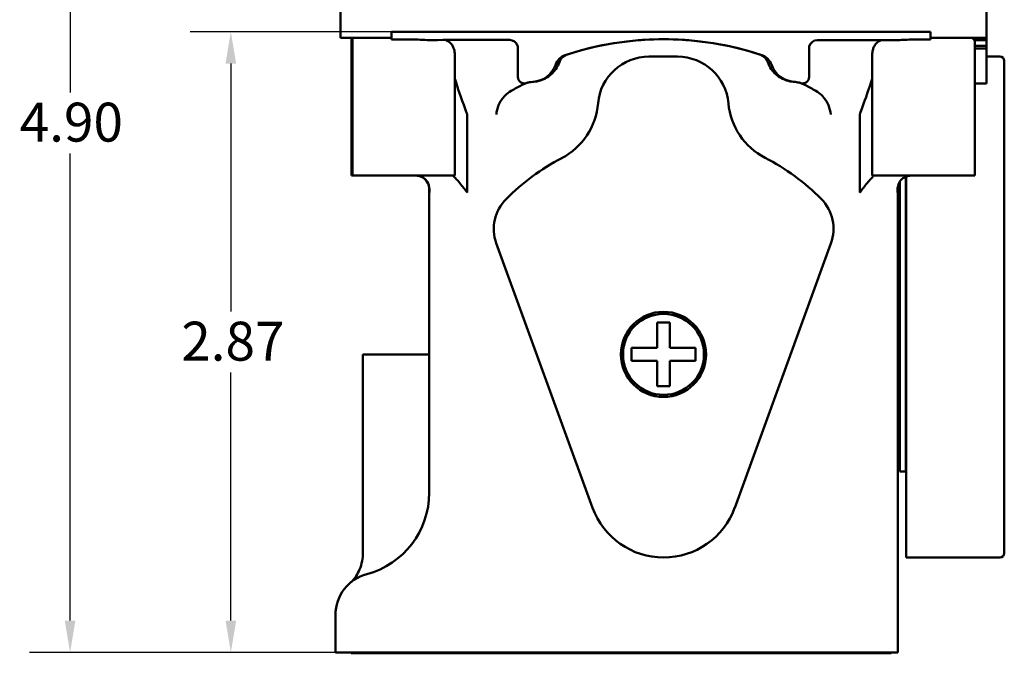
# Model space of a CAD drawing. Units: inches. Extents: x 0.2 to 25.3, y 0.6 to 15.9.
# Drawn here: x 4.4 to 8.9, y 4.1 to 7 of the extents above; entities that cross this region are included whole.
import ezdxf

# ---------------------------------------------------------------- set-up
doc = ezdxf.new("R2010")
doc.units = ezdxf.units.IN
doc.header["$LTSCALE"] = 1.5
doc.header["$MEASUREMENT"] = 0
doc.layers.add('Dimension (ANSI)', color=7, linetype='Continuous', lineweight=25)
doc.layers.add('Visible (ANSI)', color=7, linetype='Continuous', lineweight=50)
doc.styles.add('Note Text (ANSI)', font='tahoma.ttf')
doc.dimstyles.new('Default (ANSI)', dxfattribs={"dimscale": 1.5, "dimtxt": 0.12, "dimasz": 0.098425, "dimexe": 0.125, "dimexo": 0.0625, "dimgap": 0.031496, "dimtad": 0, "dimtih": 1, "dimtoh": 1, "dimrnd": 1e-08, "dimzin": 4, "dimdsep": 46, "dimtxsty": 'Note Text (ANSI)', "dimcen": 0.09, "dimdle": 0.393701, "dimclrd": 256, "dimclre": 256, "dimclrt": 256, "dimadec": 0, "dimazin": 1, "dimtfac": 1, "dimtofl": 0, "dimtmove": 0, "dimatfit": 3, "dimfxl": 0, "dimtolj": 1, "dimtzin": 4, "dimlwd": -1, "dimlwe": -1, "dimarcsym": 0})

# ---------------------------------------------------------------- blocks, each defined once
blk = doc.blocks.new('*D28')
at = {"layer": 'Defpoints', "color": 0}
for p in [(5.3641, 6.9471), (6.6633, 6.9471), (6.0446, 4.0774)]:
    blk.add_point(p, dxfattribs=at)
at = {"layer": 'Dimension (ANSI)'}
for p, q in [((6.5695, 6.9471), (5.1766, 6.9471)), ((5.3641, 6.7995), (5.3641, 5.6536)), ((5.3641, 4.225), (5.3641, 5.3709)), ((5.9508, 4.0774), (5.1766, 4.0774))]:
    blk.add_line(p, q, dxfattribs=at)
for points in [[(5.3395, 6.7995), (5.3887, 6.7995), (5.3641, 6.9471)], [(5.3395, 4.225), (5.3887, 4.225), (5.3641, 4.0774)]]:
    blk.add_solid(points, dxfattribs=at)
at = {"layer": 'Dimension (ANSI)', "insert": (5.1349, 5.6064), "char_height": 0.18, "attachment_point": 1, "style": 'Note Text (ANSI)'}
blk.add_mtext('\\A1;2.87', dxfattribs=at)
blk = doc.blocks.new('*D29')
at = {"layer": 'Defpoints', "color": 0}
for p in [(6.9895, 8.9731), (4.6212, 4.0774), (6.0446, 4.0774)]:
    blk.add_point(p, dxfattribs=at)
at = {"layer": 'Dimension (ANSI)'}
for p, q in [((6.8957, 8.9731), (4.4337, 8.9731)), ((4.6212, 8.8254), (4.6212, 6.6662)), ((4.6212, 4.225), (4.6212, 6.3843)), ((5.9508, 4.0774), (4.4337, 4.0774))]:
    blk.add_line(p, q, dxfattribs=at)
for points in [[(4.5965, 8.8254), (4.6458, 8.8254), (4.6212, 8.9731)], [(4.5965, 4.225), (4.6458, 4.225), (4.6212, 4.0774)]]:
    blk.add_solid(points, dxfattribs=at)
at = {"layer": 'Dimension (ANSI)', "insert": (4.3884, 6.6189), "char_height": 0.18, "attachment_point": 1, "style": 'Note Text (ANSI)'}
blk.add_mtext('\\A1;4.90', dxfattribs=at)

msp = doc.modelspace()

# ---------------------------------------------------------------- linework, layer by layer
at = {"layer": 'Visible (ANSI)'}
for p, q in [((5.8714, 7.1483), (5.8714, 6.9186)), ((8.8556, 7.1483), (8.8556, 6.9471)), ((6.1072, 6.9186), (5.8714, 6.9186)), ((5.922, 6.2821), (5.922, 6.9186)), ((5.9265, 6.2821), (5.9265, 6.9186)), ((6.1072, 6.9107), (6.1072, 6.9471)), ((6.6633, 6.9471), (8.063, 6.9471)), ((8.5972, 6.9471), (8.5972, 6.9112)), ((8.5972, 6.9186), (8.6194, 6.9186)), ((8.8556, 6.9186), (8.6194, 6.9186)), ((8.795, 6.9107), (8.795, 6.9186)), ((8.8556, 6.9107), (8.8556, 6.9471)), ((8.8556, 6.9471), (8.8556, 6.9471)), ((8.8556, 6.9186), (8.8556, 6.9471)), ((7.2734, 6.9092), (7.2741, 6.9092)), ((7.4529, 6.9092), (7.4535, 6.9092)), ((8.8556, 6.9107), (8.795, 6.9107)), ((8.8016, 6.2821), (8.8016, 6.9107)), ((8.8556, 6.9085), (8.8016, 6.9085)), ((8.8556, 6.8814), (8.8016, 6.8814)), ((8.8556, 6.8814), (8.8556, 6.9085)), ((6.3989, 6.2821), (6.3989, 6.8367)), ((6.6906, 6.7377), (6.6906, 6.8692)), ((7.4281, 6.8317), (7.2961, 6.8317)), ((8.036, 6.8691), (8.036, 6.7378)), ((8.328, 6.2821), (8.328, 6.8367)), ((8.8556, 6.8692), (8.8016, 6.8692)), ((8.8556, 6.7377), (8.8556, 6.8692)), ((8.9183, 6.8317), (8.8556, 6.8317)), ((8.9383, 6.8117), (8.9383, 6.6144)), ((8.8556, 6.7377), (8.8556, 6.7082)), ((8.8556, 6.7082), (8.8016, 6.7082)), ((8.9383, 6.3447), (8.9383, 6.6144)), ((6.4565, 6.2049), (6.4565, 6.5675)), ((8.2704, 6.2039), (8.2704, 6.5654)), ((8.9383, 6.3447), (8.9383, 6.1592)), ((5.922, 6.2821), (5.9265, 6.2821)), ((5.9265, 6.2821), (6.3989, 6.2821)), ((6.2188, 6.282), (6.2188, 6.2821)), ((8.328, 6.2821), (8.5643, 6.2821)), ((8.5643, 6.2821), (8.8016, 6.2821)), ((8.456, 6.1599), (8.456, 6.2545)), ((8.4836, 6.2772), (8.4836, 6.1599)), ((8.4855, 6.278), (8.4855, 6.1733)), ((6.2808, 5.4553), (6.2808, 6.2285)), ((6.2819, 6.205), (6.2819, 6.2198)), ((8.4451, 6.2053), (8.4451, 6.2198)), ((8.4462, 5.4553), (8.4462, 6.2283)), ((8.456, 5.9803), (8.456, 6.1599)), ((8.4836, 6.1599), (8.4836, 5.9803)), ((8.4855, 6.1733), (8.4855, 5.969)), ((8.9383, 6.1592), (8.9383, 5.9758)), ((6.5907, 5.969), (7.0358, 4.7461)), ((7.6923, 4.7457), (8.1372, 5.9681)), ((8.456, 5.9803), (8.456, 5.2702)), ((8.4836, 5.2702), (8.4836, 5.9803)), ((8.4855, 4.7461), (8.4855, 5.969)), ((8.9383, 4.753), (8.9383, 5.9758)), ((8.4462, 5.6522), (8.456, 5.6522)), ((8.4836, 5.6522), (8.4855, 5.6522)), ((7.334, 5.4849), (7.334, 5.603)), ((7.334, 5.603), (7.393, 5.603)), ((7.393, 5.603), (7.393, 5.4849)), ((7.2159, 5.4258), (7.2159, 5.4849)), ((7.2159, 5.4849), (7.334, 5.4849)), ((7.393, 5.4849), (7.5111, 5.4849)), ((7.5111, 5.4849), (7.5111, 5.4258)), ((5.9746, 5.4553), (6.0206, 5.4553)), ((5.9746, 4.539), (5.9746, 5.4553)), ((6.1886, 5.4553), (6.0206, 5.4553)), ((6.2808, 5.4553), (6.1886, 5.4553)), ((6.2808, 4.8157), (6.2808, 5.4553)), ((7.334, 5.4258), (7.2159, 5.4258)), ((7.334, 5.3077), (7.334, 5.4258)), ((7.393, 5.4258), (7.393, 5.3077)), ((7.5111, 5.4258), (7.393, 5.4258)), ((8.4462, 4.0774), (8.4462, 5.4553)), ((7.393, 5.3077), (7.334, 5.3077)), ((8.4462, 5.2585), (8.456, 5.2585)), ((8.456, 4.914), (8.456, 5.2702)), ((8.4836, 5.2702), (8.4836, 4.914)), ((8.4836, 5.2585), (8.4855, 5.2585)), ((8.456, 4.914), (8.4836, 4.914)), ((8.4855, 4.7461), (8.4855, 4.5162)), ((8.9383, 4.753), (8.9383, 4.5362)), ((8.9183, 4.5162), (8.4855, 4.5162)), ((5.8477, 4.0774), (5.8477, 4.2511)), ((6.0446, 4.0774), (5.8477, 4.0774)), ((5.9206, 4.0774), (5.9206, 4.0735)), ((6.2946, 4.0735), (5.9206, 4.0735)), ((8.2493, 4.0774), (6.0446, 4.0774)), ((6.2946, 4.0735), (6.3794, 4.0735)), ((6.3794, 4.0774), (6.3794, 4.0735)), ((6.6404, 4.0735), (6.3794, 4.0735)), ((6.6404, 4.0774), (6.6404, 4.0735)), ((6.6404, 4.0735), (8.0866, 4.0735)), ((8.0866, 4.0774), (8.0866, 4.0735)), ((8.4155, 4.0735), (8.0866, 4.0735)), ((8.2493, 4.0774), (8.4462, 4.0774)), ((8.4155, 4.0774), (8.4155, 4.0735))]:
    msp.add_line(p, q, dxfattribs=at)
for radius in [0.1969, 0.187]:
    msp.add_circle((7.3635, 5.4553), radius, dxfattribs=at)
for centre, radius, start, end in [((7.3635, 5.4553), 1.4567, 72.0002, 107.9998), ((7.3635, 5.475), 1.437, 86.4333, 93.5667), ((6.9377, 6.7659), 0.0787, 107.9998, 160.0657), ((7.2961, 6.5955), 0.2362, 90, 175), ((7.4281, 6.5955), 0.2362, 4.8552, 90), ((7.7893, 6.7659), 0.0787, 19.9343, 72.0002), ((8.9183, 6.8117), 0.02, 0, 90), ((6.7527, 6.833), 0.1181, 273.9748, 340.0657), ((7.9743, 6.833), 0.1181, 199.9343, 266.0252), ((6.7718, 6.5581), 0.1575, 93.9748, 106.1761), ((7.9552, 6.5581), 0.1575, 77.0242, 86.0252), ((6.7469, 6.6416), 0.315, 297.6001, 355.3504), ((7.9771, 6.6445), 0.315, 185.2897, 242.7248), ((7.3643, 5.4539), 1.0236, 117.4227, 135.3483), ((7.3638, 5.4547), 1.0236, 44.6231, 62.7313), ((6.7762, 6.035), 0.1969, 135.377, 199.5845), ((7.9523, 6.0354), 0.1969, 340, 44.6231), ((5.891, 4.8157), 0.3898, 285.0261, 0), ((7.3641, 4.8656), 0.3494, 200, 339.9281), ((8.9183, 4.5362), 0.02, 270, 0), ((6.0426, 4.2511), 0.1949, 105.0261, 180)]:
    msp.add_arc(centre, radius, start, end, dxfattribs=at)
for centre, major_axis, ratio, start_param, end_param in [((6.6526, 6.8709), (-0.0314, 0.0237), 0.959754, 4.084832, 5.339484), ((8.074, 6.8702), (0.0314, 0.0237), 0.959754, 0.943707, 2.198237), ((6.7197, 6.7377), (0.0082, -0.0284), 0.983561, 4.434467, 6.283185), ((8.0069, 6.7378), (-0.0082, -0.0284), 0.983582, 0.000014, 1.846442), ((5.6711, 4.7025), (0.2477, -0.3009), 0.78368, 6.283158, 6.28318)]:
    msp.add_ellipse(centre, major_axis=major_axis, ratio=ratio, start_param=start_param, end_param=end_param, dxfattribs=at)
for points, knots in [([(6.1072, 6.9471), (6.1104, 6.9471), (6.1136, 6.947), (6.1201, 6.947), (6.1233, 6.947), (6.1265, 6.947)], [-0.04954862, -0.04954862, -0.04954862, -0.04954862, -0.02456473, -0.02456473, 0, 0, 0, 0]), ([(6.1265, 6.947), (6.1316, 6.9469), (6.1445, 6.9469), (6.1638, 6.9469), (6.174, 6.9469), (6.1831, 6.9469)], [-0.1486789, -0.1486789, -0.1486789, -0.1486789, -0.0691378, -0.0691378, 0, 0, 0, 0]), ([(6.1831, 6.9469), (6.2629, 6.9469), (6.3381, 6.947), (6.5032, 6.947), (6.5833, 6.9471), (6.6633, 6.9471)], [-1.258506, -1.258506, -1.258506, -1.258506, -0.609873, -0.609873, 0, 0, 0, 0]), ([(8.063, 6.9471), (8.0631, 6.9471), (8.0632, 6.9471), (8.0633, 6.9471), (8.0634, 6.9471), (8.0635, 6.9471)], [-0.00120081, -0.00120081, -0.00120081, -0.00120081, -0.000600982, -0.000600982, 0, 0, 0, 0]), ([(8.0635, 6.9471), (8.1268, 6.9471), (8.3126, 6.9471), (8.4193, 6.9471), (8.5083, 6.9472), (8.5972, 6.9471)], [-0.8134424, -0.8134424, -0.8134424, -0.8134424, -0.6778687, -0.6778687, 0, 0, 0, 0]), ([(6.1265, 6.9112), (6.1233, 6.9111), (6.1203, 6.911), (6.1133, 6.9109), (6.1104, 6.9108), (6.1072, 6.9107)], [-0.04826697, -0.04826697, -0.04826697, -0.04826697, -0.02429079, -0.02429079, 0, 0, 0, 0]), ([(6.1831, 6.9114), (6.1734, 6.9115), (6.1643, 6.9116), (6.1441, 6.9115), (6.1344, 6.9113), (6.1265, 6.9112)], [-0.1131631, -0.1131631, -0.1131631, -0.1131631, -0.0600031, -0.0600031, 0, 0, 0, 0]), ([(6.2719, 6.9085), (6.2572, 6.9091), (6.2424, 6.9097), (6.2131, 6.9108), (6.1979, 6.9112), (6.1831, 6.9114)], [-0.2288395, -0.2288395, -0.2288395, -0.2288395, -0.1130569, -0.1130569, 0, 0, 0, 0]), ([(6.6526, 6.9092), (6.593, 6.9091), (6.5272, 6.909), (6.3988, 6.9088), (6.3353, 6.9087), (6.2719, 6.9085)], [-0.9788574, -0.9788574, -0.9788574, -0.9788574, -0.4834736, -0.4834736, 0, 0, 0, 0]), ([(6.3552, 6.9087), (6.3578, 6.9077), (6.3603, 6.9066), (6.3728, 6.9003), (6.3805, 6.8938), (6.3904, 6.8796), (6.3934, 6.8728), (6.3976, 6.8577), (6.3987, 6.8492), (6.3989, 6.839), (6.3989, 6.8379), (6.3989, 6.8367)], [-1.2307058, -1.2307058, -1.2307058, -1.2307058, -1.2109543, -1.2109543, -1.1272837, -1.1272837, -1.0667696, -1.0667696, -1.004105, -1.004105, -0.9963384, -0.9963384, -0.9963384, -0.9963384]), ([(6.6906, 6.8692), (6.6907, 6.8712), (6.6906, 6.8732), (6.6903, 6.8773), (6.6899, 6.8794), (6.6894, 6.8814)], [-0.03131515, -0.03131515, -0.03131515, -0.03131515, -0.01573846, -0.01573846, 0, 0, 0, 0]), ([(6.9194, 6.8417), (6.9327, 6.846), (6.9459, 6.8501), (7.026, 6.8736), (7.0928, 6.8879), (7.1926, 6.9022), (7.2257, 6.9058), (7.2643, 6.9086), (7.2692, 6.9089), (7.2741, 6.9092)], [4.0736328, 4.0736328, 4.0736328, 4.0736328, 4.1833823, 4.1833823, 4.7361833, 4.7361833, 5.0125837, 5.0125837, 5.0527859, 5.0527859, 5.0527859, 5.0527859]), ([(7.4529, 6.9092), (7.4578, 6.9089), (7.4627, 6.9086), (7.5012, 6.9058), (7.5344, 6.9022), (7.6342, 6.8879), (7.701, 6.8736), (7.7811, 6.8501), (7.7943, 6.846), (7.8075, 6.8417)], [5.5251826, 5.5251826, 5.5251826, 5.5251826, 5.5653847, 5.5653847, 5.8417852, 5.8417852, 6.3945862, 6.3945862, 6.5043356, 6.5043356, 6.5043356, 6.5043356]), ([(8.0371, 6.8807), (8.0366, 6.8788), (8.0363, 6.8769), (8.0359, 6.873), (8.0359, 6.8711), (8.036, 6.8691)], [-0.02965803, -0.02965803, -0.02965803, -0.02965803, -0.0147603, -0.0147603, 0, 0, 0, 0]), ([(8.4551, 6.9086), (8.411, 6.9086), (8.2773, 6.9086), (8.201, 6.9086), (8.1375, 6.9085), (8.074, 6.9086)], [-0.580794, -0.580794, -0.580794, -0.580794, -0.483995, -0.483995, 0, 0, 0, 0]), ([(8.328, 6.8367), (8.328, 6.8401), (8.3282, 6.8434), (8.3289, 6.8533), (8.3299, 6.8597), (8.333, 6.871), (8.3351, 6.8761), (8.341, 6.8866), (8.3452, 6.8918), (8.3563, 6.9013), (8.3633, 6.9054), (8.3714, 6.9086)], [-1.6450471, -1.6450471, -1.6450471, -1.6450471, -1.6042334, -1.6042334, -1.5178598, -1.5178598, -1.439572, -1.439572, -1.3388526, -1.3388526, -1.2279136, -1.2279136, -1.2279136, -1.2279136]), ([(8.5972, 6.9112), (8.5875, 6.9114), (8.5635, 6.912), (8.5011, 6.9105), (8.4767, 6.9094), (8.4551, 6.9086)], [-0.4140086, -0.4140086, -0.4140086, -0.4140086, -0.1649515, -0.1649515, 0, 0, 0, 0]), ([(8.8556, 6.9085), (8.8556, 6.9091), (8.8556, 6.9097), (8.8556, 6.9104), (8.8556, 6.9106), (8.8556, 6.9107)], [-0.2288395, -0.2288395, -0.2288395, -0.2288395, -0.1130569, -0.1130569, -0.0755143, -0.0755143, -0.0755143, -0.0755143]), ([(8.8556, 6.8692), (8.8556, 6.8712), (8.8556, 6.8732), (8.8556, 6.8773), (8.8556, 6.8794), (8.8556, 6.8814)], [-0.03131515, -0.03131515, -0.03131515, -0.03131515, -0.01573846, -0.01573846, 0, 0, 0, 0]), ([(6.8822, 6.8057), (6.8835, 6.8093), (6.8852, 6.813), (6.8913, 6.8228), (6.8966, 6.8286), (6.9071, 6.8363), (6.9124, 6.8393), (6.9188, 6.8415), (6.9191, 6.8416), (6.9194, 6.8417)], [0.3126084, 0.3126084, 0.3126084, 0.3126084, 0.3500238, 0.3500238, 0.4209293, 0.4209293, 0.4706605, 0.4706605, 0.473348, 0.473348, 0.473348, 0.473348]), ([(7.8075, 6.8417), (7.8079, 6.8416), (7.8082, 6.8415), (7.8145, 6.8393), (7.8199, 6.8363), (7.8304, 6.8286), (7.8357, 6.8228), (7.8418, 6.813), (7.8435, 6.8093), (7.8448, 6.8057)], [0.5674355, 0.5674355, 0.5674355, 0.5674355, 0.570123, 0.570123, 0.6198542, 0.6198542, 0.6907597, 0.6907597, 0.7281751, 0.7281751, 0.7281751, 0.7281751]), ([(6.7622, 6.7152), (6.7731, 6.716), (6.7843, 6.7181), (6.8088, 6.726), (6.8217, 6.7327), (6.8454, 6.7495), (6.8571, 6.7615), (6.8731, 6.7846), (6.8785, 6.7956), (6.8822, 6.8057)], [2.204399, 2.204399, 2.204399, 2.204399, 2.2852212, 2.2852212, 2.3898515, 2.3898515, 2.5185253, 2.5185253, 2.6245852, 2.6245852, 2.6245852, 2.6245852]), ([(7.8448, 6.8057), (7.8485, 6.7956), (7.8538, 6.7846), (7.8699, 6.7615), (7.8815, 6.7495), (7.9053, 6.7327), (7.9182, 6.726), (7.9427, 6.7181), (7.9539, 6.716), (7.9648, 6.7152)], [1.7365967, 1.7365967, 1.7365967, 1.7365967, 1.8426567, 1.8426567, 1.9713305, 1.9713305, 2.0759607, 2.0759607, 2.1567829, 2.1567829, 2.1567829, 2.1567829]), ([(6.3989, 6.733), (6.3995, 6.7309), (6.4, 6.7288), (6.4113, 6.688), (6.4291, 6.641), (6.4498, 6.5834), (6.452, 6.5773), (6.4548, 6.57), (6.4555, 6.5685), (6.4561, 6.5678), (6.4562, 6.5677), (6.4563, 6.5676), (6.4564, 6.5675), (6.4565, 6.5675), (6.4565, 6.5675), (6.4565, 6.5675)], [0.3785228, 0.3785228, 0.3785228, 0.3785228, 0.3905742, 0.3905742, 0.6026888, 0.6026888, 0.6343529, 0.6343529, 0.6637802, 0.6637802, 0.6712001, 0.6712001, 0.6751205, 0.6751205, 0.6755828, 0.6755828, 0.6755828, 0.6755828]), ([(6.708, 6.6999), (6.7114, 6.7017), (6.715, 6.7034), (6.7325, 6.7107), (6.7475, 6.7142), (6.7622, 6.7152)], [0.9049935, 0.9049935, 0.9049935, 0.9049935, 0.9336384, 0.9336384, 1.0435748, 1.0435748, 1.0435748, 1.0435748]), ([(7.9648, 6.7152), (7.9794, 6.7142), (7.9944, 6.7107), (8.0119, 6.7034), (8.0155, 6.7018), (8.019, 6.6999)], [1.0914831, 1.0914831, 1.0914831, 1.0914831, 1.20112, 1.20112, 1.2300412, 1.2300412, 1.2300412, 1.2300412]), ([(7.9987, 6.7094), (7.9986, 6.7095), (7.9985, 6.7095), (7.9982, 6.7096), (7.998, 6.7096), (7.9972, 6.7098), (7.9967, 6.71), (7.9942, 6.7106), (7.9924, 6.7111), (7.9906, 6.7115)], [-0.02109789, -0.02109789, -0.02109789, -0.02109789, -0.02022656, -0.02022656, -0.01882887, -0.01882887, -0.0143248, -0.0143248, 0, 0, 0, 0]), ([(8.2704, 6.5654), (8.2704, 6.5654), (8.2704, 6.5654), (8.2705, 6.5654), (8.2705, 6.5654), (8.2706, 6.5655), (8.2706, 6.5655), (8.2707, 6.5656), (8.2708, 6.5657), (8.271, 6.5662), (8.2712, 6.5667), (8.2726, 6.5703), (8.2756, 6.579), (8.293, 6.6274), (8.3061, 6.6629), (8.3211, 6.7087), (8.325, 6.7215), (8.328, 6.7331)], [0.0617895, 0.0617895, 0.0617895, 0.0617895, 0.062257, 0.062257, 0.0640637, 0.0640637, 0.0677113, 0.0677113, 0.0721557, 0.0721557, 0.0820623, 0.0820623, 0.1202336, 0.1202336, 0.2454681, 0.2454681, 0.3013869, 0.3013869, 0.3013869, 0.3013869]), ([(6.5911, 6.5642), (6.5922, 6.5786), (6.5956, 6.5934), (6.6084, 6.6241), (6.619, 6.6395), (6.6395, 6.66), (6.6493, 6.6677), (6.6602, 6.6739)], [0.5603453, 0.5603453, 0.5603453, 0.5603453, 0.6680429, 0.6680429, 0.8010095, 0.8010095, 0.8926829, 0.8926829, 0.8926829, 0.8926829]), ([(8.0667, 6.6739), (8.0777, 6.6676), (8.0876, 6.6599), (8.1081, 6.6394), (8.1187, 6.624), (8.1314, 6.5933), (8.1348, 6.5786), (8.1359, 6.5642)], [1.2419568, 1.2419568, 1.2419568, 1.2419568, 1.3339832, 1.3339832, 1.4667657, 1.4667657, 1.5742801, 1.5742801, 1.5742801, 1.5742801]), ([(6.2808, 6.2221), (6.2806, 6.2237), (6.2804, 6.2253), (6.2787, 6.2349), (6.2759, 6.2447), (6.2664, 6.2596), (6.2618, 6.2649), (6.2513, 6.2728), (6.246, 6.2757), (6.2342, 6.28), (6.228, 6.2812), (6.2207, 6.2819), (6.2197, 6.2819), (6.2188, 6.282)], [-0.5139227, -0.5139227, -0.5139227, -0.5139227, -0.4906241, -0.4906241, -0.3865026, -0.3865026, -0.3220955, -0.3220955, -0.2705676, -0.2705676, -0.220993, -0.220993, -0.2139061, -0.2139061, -0.2139061, -0.2139061]), ([(6.2198, 6.282), (6.2198, 6.282), (6.2198, 6.282), (6.2263, 6.2817), (6.2326, 6.2807), (6.2453, 6.2769), (6.2512, 6.2739), (6.2625, 6.2657), (6.2679, 6.2599), (6.2777, 6.2431), (6.281, 6.2316), (6.2824, 6.2139), (6.2823, 6.2093), (6.2821, 6.2064), (6.2821, 6.2059), (6.282, 6.2054), (6.282, 6.2052), (6.282, 6.2051), (6.282, 6.205), (6.282, 6.205), (6.282, 6.205), (6.2819, 6.205)], [-0.9170627, -0.9170627, -0.9170627, -0.9170627, -0.9168125, -0.9168125, -0.8701451, -0.8701451, -0.8195833, -0.8195833, -0.7591015, -0.7591015, -0.6779741, -0.6779741, -0.6400405, -0.6400405, -0.6273742, -0.6273742, -0.6203275, -0.6203275, -0.6156043, -0.6156043, -0.6137753, -0.6137753, -0.6137753, -0.6137753]), ([(6.4565, 6.2049), (6.4564, 6.2049), (6.4563, 6.2049), (6.4562, 6.205), (6.4561, 6.205), (6.4557, 6.2052), (6.4553, 6.2056), (6.4533, 6.2078), (6.4508, 6.2112), (6.4424, 6.222), (6.4373, 6.2286), (6.4255, 6.2433), (6.4187, 6.2514), (6.408, 6.2636), (6.4038, 6.2682), (6.3974, 6.2751), (6.395, 6.2775), (6.3922, 6.2809), (6.3916, 6.2817), (6.3919, 6.282)], [-0.1973791, -0.1973791, -0.1973791, -0.1973791, -0.19680829, -0.19680829, -0.19624342, -0.19624342, -0.19313647, -0.19313647, -0.18606608, -0.18606608, -0.17502188, -0.17502188, -0.16073776, -0.16073776, -0.15058812, -0.15058812, -0.1421152, -0.1421152, -0.13430638, -0.13430638, -0.13430638, -0.13430638]), ([(8.335, 6.282), (8.3351, 6.282), (8.3352, 6.2819), (8.335, 6.2811), (8.3339, 6.2797), (8.3295, 6.275), (8.3262, 6.2715), (8.3175, 6.262), (8.3115, 6.2553), (8.2928, 6.2329), (8.2812, 6.2176), (8.2724, 6.206), (8.2714, 6.2048), (8.2709, 6.2042), (8.2708, 6.2041), (8.2706, 6.204), (8.2706, 6.204), (8.2705, 6.2039), (8.2705, 6.2039), (8.2704, 6.2039)], [-0.06354018, -0.06354018, -0.06354018, -0.06354018, -0.06163549, -0.06163549, -0.05274389, -0.05274389, -0.04235336, -0.04235336, -0.02901372, -0.02901372, -0.00467076, -0.00467076, -0.00135135, -0.00135135, -0.00068684, -0.00068684, -0.00031083, -0.00031083, -0.0000078, -0.0000078, -0.0000078, -0.0000078]), ([(8.4451, 6.2053), (8.445, 6.2053), (8.445, 6.2054), (8.445, 6.2054), (8.445, 6.2055), (8.4448, 6.2066), (8.4447, 6.2093), (8.4447, 6.2164), (8.445, 6.2219), (8.4477, 6.2372), (8.4508, 6.2463), (8.4595, 6.2601), (8.4641, 6.2653), (8.4745, 6.2731), (8.4798, 6.276), (8.4916, 6.2801), (8.4978, 6.2813), (8.5053, 6.2819), (8.5062, 6.282), (8.5072, 6.282)], [-0.6109767, -0.6109767, -0.6109767, -0.6109767, -0.6077207, -0.6077207, -0.5999911, -0.5999911, -0.559958, -0.559958, -0.4955338, -0.4955338, -0.3977482, -0.3977482, -0.3305394, -0.3305394, -0.2768304, -0.2768304, -0.2251757, -0.2251757, -0.2173614, -0.2173614, -0.2173614, -0.2173614]), ([(5.9188, 4.4016), (5.9206, 4.403), (5.9239, 4.406), (5.9326, 4.4155), (5.9379, 4.4221), (5.9489, 4.4392), (5.9545, 4.4496), (5.9642, 4.4733), (5.9682, 4.4865), (5.9734, 4.5132), (5.9746, 4.5267), (5.9746, 4.539)], [-2.2844717, -2.2844717, -2.2844717, -2.2844717, -2.1020927, -2.1020927, -1.9197136, -1.9197136, -1.7373346, -1.7373346, -1.5549556, -1.5549556, -1.3725766, -1.3725766, -1.3725766, -1.3725766])]:
    msp.add_open_spline(points, degree=3, knots=knots, dxfattribs=at)
for points in [[(6.6602, 6.6739), (6.6759, 6.6828), (6.6918, 6.6915), (6.708, 6.6999)], [(8.019, 6.6999), (8.0352, 6.6915), (8.0511, 6.6828), (8.0667, 6.6739)], [(6.2188, 6.282), (6.2171, 6.2821), (6.2154, 6.2821), (6.2137, 6.2821)], [(6.2155, 6.2821), (6.2168, 6.2821), (6.2183, 6.2821), (6.2198, 6.282)], [(6.3919, 6.282), (6.3923, 6.2821), (6.3926, 6.2821), (6.393, 6.2821)], [(8.334, 6.2821), (8.3343, 6.2821), (8.3347, 6.2821), (8.335, 6.282)], [(8.5072, 6.282), (8.5087, 6.2821), (8.5101, 6.2821), (8.5116, 6.2821)], [(8.4855, 6.278), (8.4849, 6.2777), (8.4842, 6.2775), (8.4836, 6.2772)], [(6.2819, 6.205), (6.282, 6.2045), (6.282, 6.2039), (6.282, 6.2034)], [(6.4565, 6.2034), (6.4565, 6.2039), (6.4565, 6.2044), (6.4565, 6.2049)], [(8.2704, 6.2039), (8.2704, 6.2037), (8.2704, 6.2036), (8.2704, 6.2034)], [(8.445, 6.2034), (8.445, 6.204), (8.445, 6.2047), (8.4451, 6.2053)]]:
    msp.add_open_spline(points, degree=3, dxfattribs=at)

# ---------------------------------------------------------------- dimensions: what is measured, and where the dimension line sits
at = {"layer": 'Dimension (ANSI)'}
for base, p1, p2, picture, middle in [((4.6212, 4.0774), (6.9895, 8.9731), (6.0446, 4.0774), '*D29', (4.6212, 6.5252)), ((5.3641, 6.9471), (6.0446, 4.0774), (6.6633, 6.9471), '*D28', (5.3641, 5.5122))]:
    dim = msp.add_linear_dim(base=base, p1=p1, p2=p2, angle=90, dimstyle='Default (ANSI)', override={"dimdec": 2, "dimtp": 0, "dimtm": 0, "dimtdec": 2, "dimatfit": 1}, dxfattribs=at)
    dim.commit()
    dim.dimension.update_dxf_attribs({"geometry": picture, "text_midpoint": middle, "dimtype": 160})

doc.saveas('drawing.dxf')
